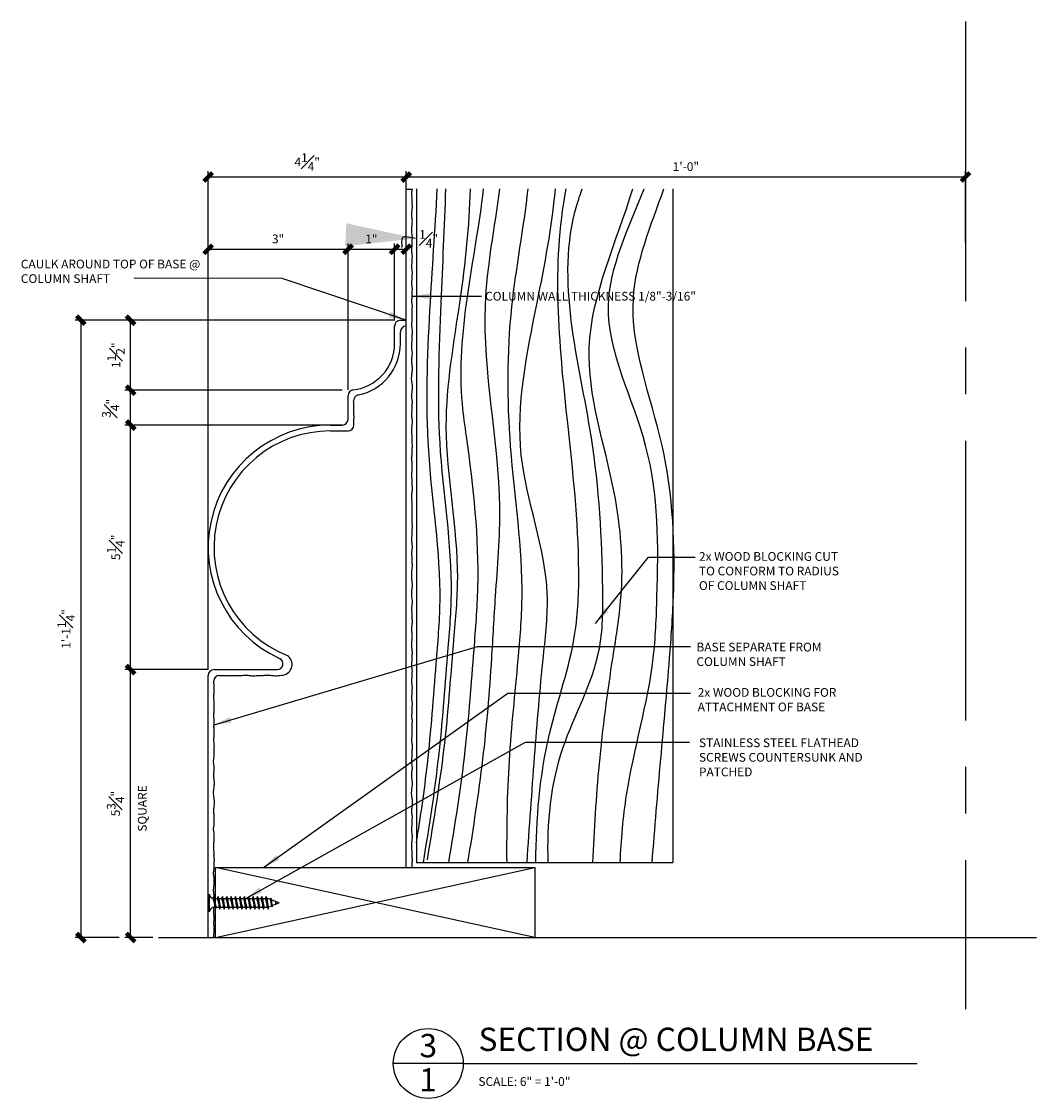
# Model space of a CAD drawing. Units: inches. Extents: x 2958 to 3122, y 2306 to 2702.
# Drawn here: x 3100 to 3122, y 2394 to 2417 of the extents above; entities that cross this region are included whole.
import ezdxf

# ---------------------------------------------------------------- set-up
doc = ezdxf.new("R2010")
doc.units = ezdxf.units.IN
doc.header["$MEASUREMENT"] = 0
doc.linetypes.add('CENTER2', pattern=[1.125, 0.75, -0.125, 0.125, -0.125])
for name, color, linetype in [('Connections', 1, 'Continuous'), ('DIMS', 8, 'Continuous'), ('Fiberglass', 7, 'Continuous'), ('Framing', 4, 'Continuous'), ('Hatch', 124, 'Continuous'), ('Text', 8, 'Continuous')]:
    doc.layers.add(name, color=color, linetype=linetype)
doc.styles.add('DIMS', font='stylu.ttf')
doc.styles.add('NOTES', font='stylu.ttf', dxfattribs={"height": 0.375})
doc.styles.add('TITLES', font='swiss.ttf', dxfattribs={"height": 1})
doc.dimstyles.new('6in', dxfattribs={"dimscale": 2, "dimtxt": 0.09375, "dimasz": 0.1875, "dimexe": 0.0625, "dimexo": 0.0625, "dimgap": 0.0625, "dimtad": 3, "dimdec": 4, "dimzin": 3, "dimdsep": 46, "dimlunit": 4, "dimtxsty": 'DIMS', "dimblk1": 'OBLIQUE', "dimblk2": 'OBLIQUE', "dimsah": 1, "dimcen": 0, "dimclrd": 3, "dimclre": 3, "dimclrt": 8, "dimadec": 3, "dimazin": 0, "dimtfac": 1, "dimtdec": 4, "dimtmove": 2, "dimatfit": 3, "dimfxl": 0, "dimfrac": 1, "dimtolj": 1, "dimtzin": 0, "dimlwd": -1, "dimlwe": -1, "dimarcsym": 0})
doc.dimstyles.new('NOTES$7', dxfattribs={"dimscale": 8, "dimtxt": 0.125, "dimasz": 0.1875, "dimexe": 0.0625, "dimexo": 0.0625, "dimgap": 0.0625, "dimtad": 3, "dimtih": 1, "dimtoh": 1, "dimdec": 4, "dimzin": 0, "dimdsep": 46, "dimlunit": 4, "dimtxsty": 'Standard', "dimcen": 0.0625, "dimclrd": 3, "dimclre": 3, "dimclrt": 8, "dimaunit": 1, "dimadec": 0, "dimazin": 0, "dimtfac": 1, "dimtdec": 4, "dimtmove": 2, "dimatfit": 3, "dimfxl": 0, "dimfrac": 1, "dimtolj": 1, "dimtzin": 0, "dimarcsym": 0})

# ---------------------------------------------------------------- blocks, each defined once
blk = doc.blocks.new('_OBLIQUE')
at = {"color": 6, "const_width": 0.25}
blk.add_lwpolyline([(-0.245, -0.245), (0.249, 0.249)], dxfattribs=at)
blk = doc.blocks.new('*D15')
at = {"layer": 'Defpoints', "color": 0, "linetype": 'Continuous'}
for p in [(3108.38, 2414.033), (3120.38, 2414.033), (3120.38, 2412.508)]:
    blk.add_point(p, dxfattribs=at)
at = {"layer": 'DIMS', "color": 3, "linetype": 'Continuous'}
for p, q in [((3120.38, 2412.633), (3120.38, 2414.158)), ((3108.38, 2414.033), (3120.38, 2414.033))]:
    blk.add_line(p, q, dxfattribs=at)
at = {"layer": 'DIMS', "color": 3, "linetype": 'Continuous', "xscale": 0.375, "yscale": 0.375, "zscale": 0.375, "rotation": 180}
blk.add_blockref('_OBLIQUE', (3108.38, 2414.033), dxfattribs=at)
at = {"layer": 'DIMS', "color": 3, "linetype": 'Continuous', "xscale": 0.375, "yscale": 0.375, "zscale": 0.375}
blk.add_blockref('_OBLIQUE', (3120.38, 2414.033), dxfattribs=at)
at = {"layer": 'DIMS', "color": 8, "linetype": 'Continuous', "insert": (3114.38, 2414.255), "char_height": 0.1875, "attachment_point": 5, "style": 'DIMS'}
blk.add_mtext('\\A1;1\'-0"', dxfattribs=at)
blk = doc.blocks.new('*D25')
at = {"layer": 'Defpoints', "color": 0, "linetype": 'Continuous'}
for p in [(3108.38, 2414.033), (3108.38, 2413.299), (3104.13, 2403.458)]:
    blk.add_point(p, dxfattribs=at)
at = {"layer": 'DIMS', "color": 3, "linetype": 'Continuous'}
for p, q in [((3104.13, 2403.583), (3104.13, 2414.158)), ((3108.38, 2413.424), (3108.38, 2414.158)), ((3104.13, 2414.033), (3108.38, 2414.033))]:
    blk.add_line(p, q, dxfattribs=at)
at = {"layer": 'DIMS', "color": 3, "linetype": 'Continuous', "xscale": 0.375, "yscale": 0.375, "zscale": 0.375, "rotation": 180}
blk.add_blockref('_OBLIQUE', (3104.13, 2414.033), dxfattribs=at)
at = {"layer": 'DIMS', "color": 3, "linetype": 'Continuous', "xscale": 0.375, "yscale": 0.375, "zscale": 0.375}
blk.add_blockref('_OBLIQUE', (3108.38, 2414.033), dxfattribs=at)
at = {"layer": 'DIMS', "color": 8, "linetype": 'Continuous', "insert": (3106.255, 2414.353), "char_height": 0.1875, "attachment_point": 5, "style": 'DIMS'}
blk.add_mtext('\\A1;4{\\H1.000000x;\\S1#4;}"', dxfattribs=at)
blk = doc.blocks.new('*D26')
at = {"layer": 'Defpoints', "color": 0, "linetype": 'Continuous'}
for p in [(3108.38, 2412.482), (3108.38, 2411.4), (3108.13, 2410.833)]:
    blk.add_point(p, dxfattribs=at)
at = {"layer": 'DIMS', "color": 3, "linetype": 'Continuous'}
for p, q in [((3108.13, 2410.958), (3108.13, 2412.607)), ((3108.13, 2412.482), (3108.38, 2412.482)), ((3108.38, 2411.525), (3108.38, 2412.607))]:
    blk.add_line(p, q, dxfattribs=at)
at = {"layer": 'DIMS', "color": 3, "linetype": 'Continuous', "xscale": 0.375, "yscale": 0.375, "zscale": 0.375, "rotation": 180}
blk.add_blockref('_OBLIQUE', (3108.13, 2412.482), dxfattribs=at)
at = {"layer": 'DIMS', "color": 3, "linetype": 'Continuous', "xscale": 0.375, "yscale": 0.375, "zscale": 0.375}
blk.add_blockref('_OBLIQUE', (3108.38, 2412.482), dxfattribs=at)
at = {"layer": 'DIMS', "color": 8, "linetype": 'Continuous', "insert": (3108.859, 2412.706), "char_height": 0.1875, "attachment_point": 5, "style": 'DIMS'}
blk.add_mtext('\\A1;{\\H1.000000x;\\S1#4;}"', dxfattribs=at)
blk = doc.blocks.new('*D27')
at = {"layer": 'Defpoints', "color": 0, "linetype": 'Continuous'}
for p in [(3108.13, 2412.482), (3108.13, 2410.833), (3107.13, 2409.34)]:
    blk.add_point(p, dxfattribs=at)
at = {"layer": 'DIMS', "color": 3, "linetype": 'Continuous'}
for p, q in [((3107.13, 2409.465), (3107.13, 2412.607)), ((3107.13, 2412.482), (3108.13, 2412.482)), ((3108.13, 2410.958), (3108.13, 2412.607))]:
    blk.add_line(p, q, dxfattribs=at)
at = {"layer": 'DIMS', "color": 3, "linetype": 'Continuous', "xscale": 0.375, "yscale": 0.375, "zscale": 0.375, "rotation": 180}
blk.add_blockref('_OBLIQUE', (3107.13, 2412.482), dxfattribs=at)
at = {"layer": 'DIMS', "color": 3, "linetype": 'Continuous', "xscale": 0.375, "yscale": 0.375, "zscale": 0.375}
blk.add_blockref('_OBLIQUE', (3108.13, 2412.482), dxfattribs=at)
at = {"layer": 'DIMS', "color": 8, "linetype": 'Continuous', "insert": (3107.63, 2412.702), "char_height": 0.1875, "attachment_point": 5, "style": 'DIMS'}
blk.add_mtext('\\A1;1"', dxfattribs=at)
blk = doc.blocks.new('*D28')
at = {"layer": 'Defpoints', "color": 0, "linetype": 'Continuous'}
for p in [(3107.13, 2412.482), (3107.13, 2409.34), (3104.13, 2403.333)]:
    blk.add_point(p, dxfattribs=at)
at = {"layer": 'DIMS', "color": 3, "linetype": 'Continuous'}
for p, q in [((3104.13, 2403.458), (3104.13, 2412.607)), ((3104.13, 2412.482), (3107.13, 2412.482)), ((3107.13, 2409.465), (3107.13, 2412.607))]:
    blk.add_line(p, q, dxfattribs=at)
at = {"layer": 'DIMS', "color": 3, "linetype": 'Continuous', "xscale": 0.375, "yscale": 0.375, "zscale": 0.375, "rotation": 180}
blk.add_blockref('_OBLIQUE', (3104.13, 2412.482), dxfattribs=at)
at = {"layer": 'DIMS', "color": 3, "linetype": 'Continuous', "xscale": 0.375, "yscale": 0.375, "zscale": 0.375}
blk.add_blockref('_OBLIQUE', (3107.13, 2412.482), dxfattribs=at)
at = {"layer": 'DIMS', "color": 8, "linetype": 'Continuous', "insert": (3105.63, 2412.704), "char_height": 0.1875, "attachment_point": 5, "style": 'DIMS'}
blk.add_mtext('\\A1;3"', dxfattribs=at)
blk = doc.blocks.new('*D29')
at = {"layer": 'Defpoints', "color": 0, "linetype": 'Continuous'}
for p in [(3108.13, 2410.958), (3101.397, 2397.708), (3102.344, 2397.708)]:
    blk.add_point(p, dxfattribs=at)
at = {"layer": 'DIMS', "color": 3, "linetype": 'Continuous'}
for p, q in [((3108.005, 2410.958), (3101.272, 2410.958)), ((3101.397, 2410.958), (3101.397, 2397.708)), ((3102.219, 2397.708), (3101.272, 2397.708))]:
    blk.add_line(p, q, dxfattribs=at)
at = {"layer": 'DIMS', "color": 3, "linetype": 'Continuous', "xscale": 0.375, "yscale": 0.375, "zscale": 0.375}
for p, rotation in [((3101.397, 2410.958), 90), ((3101.397, 2397.708), 270)]:
    blk.add_blockref('_OBLIQUE', p, dxfattribs=dict(at, rotation=rotation))
at = {"layer": 'DIMS', "color": 8, "linetype": 'Continuous', "insert": (3101.08, 2404.333), "char_height": 0.1875, "attachment_point": 5, "rotation": 90, "style": 'DIMS'}
blk.add_mtext('\\A1;1\'-1{\\H1.000000x;\\S1#4;}"', dxfattribs=at)
blk = doc.blocks.new('*D30')
at = {"layer": 'Defpoints', "color": 0, "linetype": 'Continuous'}
for p in [(3102.466, 2410.958), (3108.255, 2410.958), (3107.13, 2409.458)]:
    blk.add_point(p, dxfattribs=at)
at = {"layer": 'DIMS', "color": 3, "linetype": 'Continuous'}
for p, q in [((3108.13, 2410.958), (3102.341, 2410.958)), ((3102.466, 2409.458), (3102.466, 2410.958)), ((3107.005, 2409.458), (3102.341, 2409.458))]:
    blk.add_line(p, q, dxfattribs=at)
at = {"layer": 'DIMS', "color": 3, "linetype": 'Continuous', "xscale": 0.375, "yscale": 0.375, "zscale": 0.375}
for p, rotation in [((3102.466, 2410.958), 90), ((3102.466, 2409.458), 270)]:
    blk.add_blockref('_OBLIQUE', p, dxfattribs=dict(at, rotation=rotation))
at = {"layer": 'DIMS', "color": 8, "linetype": 'Continuous', "insert": (3102.152, 2410.208), "char_height": 0.1875, "attachment_point": 5, "rotation": 90, "style": 'DIMS'}
blk.add_mtext('\\A1;1{\\H1.000000x;\\S1#2;}"', dxfattribs=at)
blk = doc.blocks.new('*D31')
at = {"layer": 'Defpoints', "color": 0, "linetype": 'Continuous'}
for p in [(3102.466, 2409.458), (3107.13, 2409.458), (3107.13, 2408.708)]:
    blk.add_point(p, dxfattribs=at)
at = {"layer": 'DIMS', "color": 3, "linetype": 'Continuous'}
for p, q in [((3107.005, 2409.458), (3102.341, 2409.458)), ((3102.466, 2408.708), (3102.466, 2409.458)), ((3107.005, 2408.708), (3102.341, 2408.708))]:
    blk.add_line(p, q, dxfattribs=at)
at = {"layer": 'DIMS', "color": 3, "linetype": 'Continuous', "xscale": 0.375, "yscale": 0.375, "zscale": 0.375}
for p, rotation in [((3102.466, 2409.458), 90), ((3102.466, 2408.708), 270)]:
    blk.add_blockref('_OBLIQUE', p, dxfattribs=dict(at, rotation=rotation))
at = {"layer": 'DIMS', "color": 8, "linetype": 'Continuous', "insert": (3102.038, 2409.068), "char_height": 0.1875, "attachment_point": 5, "rotation": 90, "style": 'DIMS'}
blk.add_mtext('\\A1;{\\H1.000000x;\\S3#4;}"', dxfattribs=at)
blk = doc.blocks.new('*D32')
at = {"layer": 'Defpoints', "color": 0, "linetype": 'Continuous'}
for p in [(3102.466, 2408.708), (3106.197, 2408.708), (3104.255, 2403.458)]:
    blk.add_point(p, dxfattribs=at)
at = {"layer": 'DIMS', "color": 3, "linetype": 'Continuous'}
for p, q in [((3106.072, 2408.708), (3102.341, 2408.708)), ((3102.466, 2403.458), (3102.466, 2408.708)), ((3104.13, 2403.458), (3102.341, 2403.458))]:
    blk.add_line(p, q, dxfattribs=at)
at = {"layer": 'DIMS', "color": 3, "linetype": 'Continuous', "xscale": 0.375, "yscale": 0.375, "zscale": 0.375}
for p, rotation in [((3102.466, 2408.708), 90), ((3102.466, 2403.458), 270)]:
    blk.add_blockref('_OBLIQUE', p, dxfattribs=dict(at, rotation=rotation))
at = {"layer": 'DIMS', "color": 8, "linetype": 'Continuous', "insert": (3102.147, 2406.083), "char_height": 0.1875, "attachment_point": 5, "rotation": 90, "style": 'DIMS'}
blk.add_mtext('\\A1;5{\\H1.000000x;\\S1#4;}"', dxfattribs=at)
blk = doc.blocks.new('*D33')
at = {"layer": 'Defpoints', "color": 0, "linetype": 'Continuous'}
for p in [(3102.466, 2403.458), (3104.255, 2403.458), (3103.064, 2397.708)]:
    blk.add_point(p, dxfattribs=at)
at = {"layer": 'DIMS', "color": 3, "linetype": 'Continuous'}
for p, q in [((3104.13, 2403.458), (3102.341, 2403.458)), ((3102.466, 2397.708), (3102.466, 2403.458)), ((3102.939, 2397.708), (3102.341, 2397.708))]:
    blk.add_line(p, q, dxfattribs=at)
at = {"layer": 'DIMS', "color": 3, "linetype": 'Continuous', "xscale": 0.375, "yscale": 0.375, "zscale": 0.375}
for p, rotation in [((3102.466, 2403.458), 90), ((3102.466, 2397.708), 270)]:
    blk.add_blockref('_OBLIQUE', p, dxfattribs=dict(at, rotation=rotation))
at = {"layer": 'DIMS', "color": 8, "linetype": 'Continuous', "insert": (3102.142, 2400.583), "char_height": 0.1875, "attachment_point": 5, "rotation": 90, "style": 'DIMS'}
blk.add_mtext('\\A1;5{\\H1.000000x;\\S3#4;}"', dxfattribs=at)

msp = doc.modelspace()

# ---------------------------------------------------------------- linework, layer by layer
at = {"layer": 'Connections', "linetype": 'Continuous', "ltscale": 2}
for p, q in [((3104.14986, 2398.6375), (3104.14986, 2398.2625)), ((3104.25011, 2398.58577), (3104.28867, 2398.31423)), ((3104.34386, 2398.58577), (3104.38242, 2398.31423)), ((3104.43761, 2398.58577), (3104.47617, 2398.31423)), ((3104.53136, 2398.58577), (3104.56992, 2398.31423)), ((3104.62511, 2398.58577), (3104.66367, 2398.31423)), ((3104.71886, 2398.58577), (3104.75742, 2398.31423)), ((3104.81261, 2398.58577), (3104.85117, 2398.31423)), ((3104.90636, 2398.58577), (3104.94492, 2398.31423)), ((3105.00011, 2398.58577), (3105.03867, 2398.31423)), ((3105.09386, 2398.58577), (3105.13242, 2398.31423)), ((3105.18761, 2398.58577), (3105.22617, 2398.31423)), ((3105.28136, 2398.58577), (3105.31992, 2398.31423)), ((3105.37511, 2398.58577), (3105.41367, 2398.31423)), ((3104.24361, 2398.35625), (3104.27319, 2398.35625)), ((3104.30028, 2398.35625), (3104.36694, 2398.35625)), ((3104.39403, 2398.35625), (3104.46069, 2398.35625)), ((3104.48778, 2398.35625), (3104.55444, 2398.35625)), ((3104.58153, 2398.35625), (3104.64819, 2398.35625)), ((3104.67528, 2398.35625), (3104.74194, 2398.35625)), ((3104.76903, 2398.35625), (3104.83569, 2398.35625)), ((3104.86278, 2398.35625), (3104.92944, 2398.35625)), ((3104.95653, 2398.35625), (3105.02319, 2398.35625)), ((3105.05028, 2398.35625), (3105.11694, 2398.35625)), ((3105.14403, 2398.35625), (3105.21069, 2398.35625)), ((3105.23778, 2398.35625), (3105.30444, 2398.35625)), ((3105.33153, 2398.35625), (3105.39819, 2398.35625)), ((3105.46418, 2398.52427), (3105.41549, 2398.54375)), ((3105.4923, 2398.38697), (3105.42418, 2398.35973)), ((3105.47346, 2398.55334), (3105.49988, 2398.36731)), ((3105.5739, 2398.48038), (3105.48542, 2398.51577)), ((3105.58413, 2398.42371), (3105.50693, 2398.39283)), ((3105.57647, 2398.48813), (3105.58581, 2398.42235)), ((3105.64986, 2398.45), (3105.57948, 2398.47815)), ((3105.64986, 2398.45), (3105.58713, 2398.42491))]:
    msp.add_line(p, q, dxfattribs=at)
at = {"layer": 'Connections', "ltscale": 2}
for p, q in [((3104.23668, 2398.54375), (3104.25011, 2398.58577)), ((3104.26354, 2398.54375), (3104.25011, 2398.58577)), ((3104.33043, 2398.54375), (3104.34386, 2398.58577)), ((3104.35729, 2398.54375), (3104.34386, 2398.58577)), ((3104.42418, 2398.54375), (3104.43761, 2398.58577)), ((3104.45104, 2398.54375), (3104.43761, 2398.58577)), ((3104.51793, 2398.54375), (3104.53136, 2398.58577)), ((3104.54479, 2398.54375), (3104.53136, 2398.58577)), ((3104.61168, 2398.54375), (3104.62511, 2398.58577)), ((3104.63854, 2398.54375), (3104.62511, 2398.58577)), ((3104.70543, 2398.54375), (3104.71886, 2398.58577)), ((3104.73229, 2398.54375), (3104.71886, 2398.58577)), ((3104.79918, 2398.54375), (3104.81261, 2398.58577)), ((3104.82604, 2398.54375), (3104.81261, 2398.58577)), ((3104.89293, 2398.54375), (3104.90636, 2398.58577)), ((3104.91979, 2398.54375), (3104.90636, 2398.58577)), ((3104.98668, 2398.54375), (3105.00011, 2398.58577)), ((3105.01354, 2398.54375), (3105.00011, 2398.58577)), ((3105.08043, 2398.54375), (3105.09386, 2398.58577)), ((3105.10729, 2398.54375), (3105.09386, 2398.58577)), ((3105.17418, 2398.54375), (3105.18761, 2398.58577)), ((3105.20104, 2398.54375), (3105.18761, 2398.58577)), ((3105.26793, 2398.54375), (3105.28136, 2398.58577)), ((3105.29479, 2398.54375), (3105.28136, 2398.58577)), ((3105.36168, 2398.54375), (3105.37511, 2398.58577)), ((3105.38854, 2398.54375), (3105.37511, 2398.58577)), ((3104.26354, 2398.54375), (3104.33043, 2398.54375)), ((3104.27319, 2398.35625), (3104.28867, 2398.31423)), ((3104.28867, 2398.31423), (3104.30028, 2398.35625)), ((3104.35729, 2398.54375), (3104.42418, 2398.54375)), ((3104.36694, 2398.35625), (3104.38242, 2398.31423)), ((3104.38242, 2398.31423), (3104.39403, 2398.35625)), ((3104.45104, 2398.54375), (3104.51793, 2398.54375)), ((3104.46069, 2398.35625), (3104.47617, 2398.31423)), ((3104.47617, 2398.31423), (3104.48778, 2398.35625)), ((3104.54479, 2398.54375), (3104.61168, 2398.54375)), ((3104.55444, 2398.35625), (3104.56992, 2398.31423)), ((3104.56992, 2398.31423), (3104.58153, 2398.35625)), ((3104.63854, 2398.54375), (3104.70543, 2398.54375)), ((3104.64819, 2398.35625), (3104.66367, 2398.31423)), ((3104.66367, 2398.31423), (3104.67528, 2398.35625)), ((3104.73229, 2398.54375), (3104.79918, 2398.54375)), ((3104.74194, 2398.35625), (3104.75742, 2398.31423)), ((3104.75742, 2398.31423), (3104.76903, 2398.35625)), ((3104.82604, 2398.54375), (3104.89293, 2398.54375)), ((3104.83569, 2398.35625), (3104.85117, 2398.31423)), ((3104.85117, 2398.31423), (3104.86278, 2398.35625)), ((3104.91979, 2398.54375), (3104.98668, 2398.54375)), ((3104.92944, 2398.35625), (3104.94492, 2398.31423)), ((3104.94492, 2398.31423), (3104.95653, 2398.35625)), ((3105.01354, 2398.54375), (3105.08043, 2398.54375)), ((3105.02319, 2398.35625), (3105.03867, 2398.31423)), ((3105.03867, 2398.31423), (3105.05028, 2398.35625)), ((3105.10729, 2398.54375), (3105.17418, 2398.54375)), ((3105.11694, 2398.35625), (3105.13242, 2398.31423)), ((3105.13242, 2398.31423), (3105.14403, 2398.35625)), ((3105.20104, 2398.54375), (3105.26793, 2398.54375)), ((3105.21069, 2398.35625), (3105.22617, 2398.31423)), ((3105.22617, 2398.31423), (3105.23778, 2398.35625)), ((3105.29479, 2398.54375), (3105.41549, 2398.54375)), ((3105.30444, 2398.35625), (3105.31992, 2398.31423)), ((3105.31992, 2398.31423), (3105.33153, 2398.35625)), ((3105.39819, 2398.35625), (3105.41367, 2398.31423)), ((3105.41367, 2398.31423), (3105.42528, 2398.35625)), ((3105.46418, 2398.52427), (3105.47346, 2398.55334)), ((3105.47346, 2398.55334), (3105.48542, 2398.51577)), ((3105.4923, 2398.38697), (3105.49988, 2398.36731)), ((3105.49988, 2398.36731), (3105.50693, 2398.39283)), ((3105.57647, 2398.48813), (3105.5739, 2398.48038)), ((3105.57647, 2398.48813), (3105.57948, 2398.47815)), ((3105.58413, 2398.42371), (3105.58581, 2398.42235)), ((3105.58581, 2398.42235), (3105.58713, 2398.42491))]:
    msp.add_line(p, q, dxfattribs=at)
at = {"layer": 'Connections', "linetype": 'Continuous', "ltscale": 2}
for centre, start, end in [((3104.27431, 2398.6682), 193.858501, 253.189901), ((3104.27431, 2398.23179), 103.858501, 166.141499)]:
    msp.add_arc(centre, 0.12818, start, end, dxfattribs=at)
at = {"layer": 'Connections', "ltscale": 2}
for centre, radius, start, end in [((3103.66797, 2398.33572), 0.60556, 1.942257, 20.091525), ((3105.09263, 2398.60887), 0.83165, 184.490903, 197.683431), ((3103.76172, 2398.33572), 0.60556, 1.942257, 20.091525), ((3105.18638, 2398.60887), 0.83165, 184.490903, 197.683431), ((3103.85547, 2398.33572), 0.60556, 1.942257, 20.091525), ((3105.28013, 2398.60887), 0.83165, 184.490903, 197.683431), ((3103.94922, 2398.33572), 0.60556, 1.942257, 20.091525), ((3105.37388, 2398.60887), 0.83165, 184.490903, 197.683431), ((3104.04297, 2398.33572), 0.60556, 1.942257, 20.091525), ((3105.46763, 2398.60887), 0.83165, 184.490903, 197.683431), ((3104.13672, 2398.33572), 0.60556, 1.942257, 20.091525), ((3105.56138, 2398.60887), 0.83165, 184.490903, 197.683431), ((3104.23047, 2398.33572), 0.60556, 1.942257, 20.091525), ((3105.65513, 2398.60887), 0.83165, 184.490903, 197.683431), ((3104.32422, 2398.33572), 0.60556, 1.942257, 20.091525), ((3105.74888, 2398.60887), 0.83165, 184.490903, 197.683431), ((3104.41797, 2398.33572), 0.60556, 1.942257, 20.091525), ((3105.84263, 2398.60887), 0.83165, 184.490903, 197.683431), ((3104.51172, 2398.33572), 0.60556, 1.942257, 20.091525), ((3105.93638, 2398.60887), 0.83165, 184.490903, 197.683431), ((3104.60547, 2398.33572), 0.60556, 1.942257, 20.091525), ((3106.03013, 2398.60887), 0.83165, 184.490903, 197.683431), ((3104.69922, 2398.33572), 0.60556, 1.942257, 20.091525), ((3106.12388, 2398.60887), 0.83165, 184.490903, 197.683431), ((3104.79297, 2398.33572), 0.60556, 1.942257, 20.091525), ((3106.21763, 2398.60887), 0.83165, 184.490903, 197.683431), ((3104.96373, 2398.35025), 0.52984, 3.974137, 19.173951), ((3105.91089, 2398.52686), 0.42561, 181.492472, 198.355799), ((3105.18419, 2398.38077), 0.40224, 6.12854, 14.338824), ((3106.64111, 2398.60354), 1.06902, 186.736111, 189.619573)]:
    msp.add_arc(centre, radius, start, end, dxfattribs=at)
at = {"layer": 'Fiberglass', "linetype": 'Continuous', "ltscale": 8}
for p, q in [((3108.37991, 2413.77362), (3108.51075, 2413.77362)), ((3108.25491, 2410.45808), (3108.25491, 2410.70808)), ((3106.75491, 2408.70808), (3107.00491, 2408.70808)), ((3106.75491, 2408.58308), (3107.12991, 2408.58308)), ((3104.12991, 2397.70808), (3104.25491, 2397.70808))]:
    msp.add_line(p, q, dxfattribs=at)
at = {"layer": 'Fiberglass', "color": 5, "linetype": 'Continuous', "ltscale": 8}
for p, q in [((3108.37991, 2399.20808), (3108.37991, 2413.77362)), ((3108.25491, 2410.95808), (3108.37991, 2410.95808)), ((3108.12991, 2410.45808), (3108.12991, 2410.83308)), ((3107.12991, 2408.83308), (3107.12991, 2409.34005)), ((3104.25491, 2403.45808), (3105.60927, 2403.45808)), ((3104.12991, 2397.70808), (3104.12991, 2403.33308))]:
    msp.add_line(p, q, dxfattribs=at)
at = {"layer": 'Fiberglass', "color": 6, "linetype": 'Continuous', "ltscale": 8}
msp.add_line((3103.06437, 2397.70808), (3121.90252, 2397.70808), dxfattribs=at)
at = {"layer": 'Fiberglass', "color": 5, "linetype": 'Continuous', "ltscale": 8}
for centre, radius, start, end in [((3108.25491, 2410.83308), 0.125, 90, 180), ((3107.12991, 2410.45808), 1, 276.37937, 0), ((3107.25491, 2409.34005), 0.125, 96.37937, 180), ((3107.00491, 2408.83308), 0.125, 270, 0), ((3106.75491, 2406.08308), 2.625, 90, 245.380023), ((3105.60927, 2403.58308), 0.125, 270, 65.380023), ((3104.25491, 2403.33308), 0.125, 90, 180)]:
    msp.add_arc(centre, radius, start, end, dxfattribs=at)
at = {"layer": 'Fiberglass', "linetype": 'Continuous', "ltscale": 8}
for centre, radius, start, end in [((3108.37991, 2410.70808), 0.125, 90, 180), ((3107.12991, 2410.45808), 1.125, 281.313967, 0), ((3107.37514, 2409.23238), 0.125, 101.313967, 185.190893), ((3106.75491, 2406.08308), 2.5, 90, 248.138144), ((3107.12991, 2408.70808), 0.125, 270, 0), ((3105.69903, 2403.56951), 0.23022, 278.596263, 57.128455), ((3104.37277, 2403.20808), 0.125, 90, 177.683034)]:
    msp.add_arc(centre, radius, start, end, dxfattribs=at)
for points, knots in [([(3108.50491, 2406.61324), (3108.50405, 2406.64561), (3108.50252, 2406.7032), (3108.51235, 2406.78842), (3108.50234, 2406.87709), (3108.50473, 2406.97385), (3108.50795, 2407.0786), (3108.49334, 2407.17263), (3108.50536, 2407.26254), (3108.51798, 2407.35258), (3108.50129, 2407.44249), (3108.50847, 2407.53168), (3108.49022, 2407.62261), (3108.50704, 2407.72469), (3108.51054, 2407.82386), (3108.50694, 2407.91252), (3108.48884, 2407.99284), (3108.51095, 2408.08118), (3108.49963, 2408.17321), (3108.51915, 2408.26958), (3108.50118, 2408.36084), (3108.50831, 2408.46443), (3108.49296, 2408.56767), (3108.50515, 2408.67748), (3108.51491, 2408.77036), (3108.50499, 2408.86157), (3108.49067, 2408.94107), (3108.51026, 2409.02623), (3108.4998, 2409.11395), (3108.51901, 2409.21077), (3108.49418, 2409.30807), (3108.50532, 2409.41586), (3108.51965, 2409.5167), (3108.50224, 2409.6221), (3108.49096, 2409.72177), (3108.50457, 2409.82888), (3108.51685, 2409.92572), (3108.50479, 2410.01431), (3108.49419, 2410.09783), (3108.50477, 2410.17956), (3108.5163, 2410.27241), (3108.48715, 2410.37607), (3108.51011, 2410.4902), (3108.5009, 2410.59779), (3108.51541, 2410.69821), (3108.50801, 2410.78457), (3108.49319, 2410.86245), (3108.50841, 2410.93248), (3108.50361, 2411.01086), (3108.50602, 2411.09293), (3108.50185, 2411.18041), (3108.51748, 2411.27048), (3108.49183, 2411.36096), (3108.50876, 2411.44962), (3108.50171, 2411.53329), (3108.5139, 2411.61523), (3108.50613, 2411.69217), (3108.4949, 2411.76886), (3108.50789, 2411.83896), (3108.50174, 2411.91211), (3108.51585, 2411.97953), (3108.50482, 2412.04834), (3108.4932, 2412.1159), (3108.50946, 2412.18847), (3108.50028, 2412.26051), (3108.51605, 2412.32781), (3108.50251, 2412.39624), (3108.49557, 2412.47429), (3108.50832, 2412.56126), (3108.50108, 2412.64639), (3108.51599, 2412.72823), (3108.50374, 2412.81434), (3108.49406, 2412.90318), (3108.50563, 2412.99306), (3108.51283, 2413.07531), (3108.50583, 2413.15747), (3108.49183, 2413.2343), (3108.5067, 2413.31479), (3108.5156, 2413.39847), (3108.50041, 2413.49225), (3108.51007, 2413.58146), (3108.49083, 2413.67628), (3108.50631, 2413.73681), (3108.51075, 2413.77362)], [0, 0, 0, 0, 0.77647482, 1.38142609, 2.04985058, 2.90805378, 3.70268674, 4.56279771, 5.16942575, 5.87154035, 6.73205717, 7.33597841, 8.00677444, 8.93094414, 9.78987332, 10.38842608, 11.06020272, 11.73197984, 12.52661231, 13.26038913, 14.05752023, 14.72501172, 15.74375178, 16.54044422, 17.36861194, 17.97492473, 18.74066571, 19.27873157, 20.0415794, 20.83803134, 21.60647199, 22.40204864, 23.42174573, 24.02998088, 24.95486258, 25.81640289, 26.61353399, 27.28399752, 27.95393993, 28.62388187, 29.25475363, 30.18319295, 31.1390686, 31.9972718, 32.76201473, 33.55846666, 34.07024401, 34.64523661, 35.24915736, 35.94843446, 36.61592595, 37.34834432, 38.11042198, 38.8113441, 39.47883558, 40.11610105, 40.78507757, 41.32755523, 41.96507067, 42.47363556, 43.07994836, 43.59135199, 44.13472612, 44.70971872, 45.34542509, 45.85682823, 46.33663432, 46.99945656, 47.73209243, 48.43136904, 49.03768232, 49.70733881, 50.50403124, 51.17397318, 51.87466746, 52.48022964, 53.15102568, 53.72701319, 54.42835718, 55.16139667, 55.98781475, 56.56280735, 57.45100502, 57.45100502, 57.45100502, 57.45100502]), ([(3107.25491, 2408.70808), (3107.25405, 2408.74045), (3107.25252, 2408.79804), (3107.26235, 2408.88327), (3107.25234, 2408.97194), (3107.25473, 2409.0687), (3107.25736, 2409.15442), (3107.25218, 2409.20428), (3107.25065, 2409.22107)], [0, 0, 0, 0, 0.38823741, 0.69071304, 1.02492529, 1.45402689, 1.85134337, 2.05319472, 2.05319472, 2.05319472, 2.05319472]), ([(3108.50565, 2399.20808), (3108.50522, 2399.22887), (3108.50212, 2399.28032), (3108.51915, 2399.36442), (3108.50118, 2399.45568), (3108.50831, 2399.55928), (3108.49296, 2399.66252), (3108.50515, 2399.77233), (3108.51491, 2399.86521), (3108.50499, 2399.95641), (3108.49067, 2400.03592), (3108.51026, 2400.12107), (3108.4998, 2400.2088), (3108.51901, 2400.30562), (3108.49418, 2400.40292), (3108.50532, 2400.51071), (3108.51965, 2400.61155), (3108.50224, 2400.71694), (3108.49096, 2400.81662), (3108.50457, 2400.92372), (3108.51685, 2401.02057), (3108.50479, 2401.10916), (3108.49419, 2401.19267), (3108.50477, 2401.27441), (3108.5163, 2401.36725), (3108.48715, 2401.47092), (3108.51011, 2401.58505), (3108.5009, 2401.69264), (3108.51541, 2401.79305), (3108.50801, 2401.87941), (3108.49319, 2401.9573), (3108.50841, 2402.02732), (3108.50361, 2402.10571), (3108.50602, 2402.18778), (3108.50185, 2402.27526), (3108.51748, 2402.36533), (3108.49183, 2402.45581), (3108.50876, 2402.54447), (3108.50171, 2402.62814), (3108.5139, 2402.71008), (3108.50613, 2402.78702), (3108.4949, 2402.86371), (3108.50789, 2402.9338), (3108.50174, 2403.00696), (3108.51585, 2403.07438), (3108.50482, 2403.14319), (3108.4932, 2403.21075), (3108.50946, 2403.28332), (3108.50028, 2403.35536), (3108.51605, 2403.42266), (3108.50251, 2403.49108), (3108.49557, 2403.56914), (3108.50832, 2403.6561), (3108.50108, 2403.74123), (3108.51599, 2403.82307), (3108.50374, 2403.90918), (3108.49406, 2403.99803), (3108.50563, 2404.08791), (3108.51283, 2404.17016), (3108.50583, 2404.25232), (3108.49183, 2404.32914), (3108.5067, 2404.40964), (3108.5156, 2404.49331), (3108.50041, 2404.58709), (3108.51007, 2404.67631), (3108.48919, 2404.77924), (3108.52141, 2404.88084), (3108.5024, 2404.99866), (3108.49605, 2405.0969), (3108.50492, 2405.19345), (3108.51726, 2405.2783), (3108.50137, 2405.38262), (3108.49464, 2405.48892), (3108.50395, 2405.59739), (3108.51617, 2405.69277), (3108.50156, 2405.78134), (3108.50826, 2405.8664), (3108.49509, 2405.94178), (3108.50589, 2406.01852), (3108.51491, 2406.09567), (3108.504, 2406.18447), (3108.49407, 2406.26461), (3108.50955, 2406.34983), (3108.5002, 2406.42308), (3108.51709, 2406.51493), (3108.50968, 2406.57474), (3108.50491, 2406.61324)], [12.02802443, 12.02802443, 12.02802443, 12.02802443, 12.52661231, 13.26038913, 14.05752023, 14.72501172, 15.74375178, 16.54044422, 17.36861194, 17.97492473, 18.74066571, 19.27873157, 20.0415794, 20.83803134, 21.60647199, 22.40204864, 23.42174573, 24.02998088, 24.95486258, 25.81640289, 26.61353399, 27.28399752, 27.95393993, 28.62388187, 29.25475363, 30.18319295, 31.1390686, 31.9972718, 32.76201473, 33.55846666, 34.07024401, 34.64523661, 35.24915736, 35.94843446, 36.61592595, 37.34834432, 38.11042198, 38.8113441, 39.47883558, 40.11610105, 40.78507757, 41.32755523, 41.96507067, 42.47363556, 43.07994836, 43.59135199, 44.13472612, 44.70971872, 45.34542509, 45.85682823, 46.33663432, 46.99945656, 47.73209243, 48.43136904, 49.03768232, 49.70733881, 50.50403124, 51.17397318, 51.87466746, 52.48022964, 53.15102568, 53.72701319, 54.42835718, 55.16139667, 55.98781475, 56.56280735, 57.64691257, 58.44404367, 59.39881021, 60.00463496, 60.77008419, 61.4405482, 62.52276395, 63.31945639, 64.05249588, 64.81723832, 65.45294469, 66.09046012, 66.6329373, 67.30259427, 67.94678729, 68.77459776, 69.22217299, 70.0103964, 70.52179955, 71.44557452, 71.44557452, 71.44557452, 71.44557452]), ([(3104.25484, 2398.57096), (3104.25511, 2398.58853), (3104.25696, 2398.63408), (3104.24022, 2398.71746), (3104.25704, 2398.81954), (3104.26054, 2398.91871), (3104.25694, 2399.00737), (3104.23884, 2399.08769), (3104.26095, 2399.17603), (3104.24963, 2399.26805), (3104.26915, 2399.36442), (3104.25118, 2399.45568), (3104.25831, 2399.55928), (3104.24296, 2399.66252), (3104.25515, 2399.77233), (3104.26491, 2399.86521), (3104.25499, 2399.95641), (3104.24067, 2400.03592), (3104.26026, 2400.12107), (3104.2498, 2400.2088), (3104.26901, 2400.30562), (3104.24418, 2400.40292), (3104.25532, 2400.51071), (3104.26965, 2400.61155), (3104.25224, 2400.71694), (3104.24096, 2400.81662), (3104.25457, 2400.92372), (3104.26685, 2401.02057), (3104.25479, 2401.10916), (3104.24419, 2401.19267), (3104.25477, 2401.27441), (3104.2663, 2401.36725), (3104.23715, 2401.47092), (3104.26011, 2401.58505), (3104.2509, 2401.69264), (3104.26541, 2401.79305), (3104.25801, 2401.87941), (3104.24319, 2401.9573), (3104.25841, 2402.02732), (3104.25361, 2402.10571), (3104.25602, 2402.18778), (3104.25185, 2402.27526), (3104.26748, 2402.36533), (3104.24183, 2402.45581), (3104.25876, 2402.54447), (3104.25171, 2402.62814), (3104.2639, 2402.71008), (3104.25613, 2402.78702), (3104.2449, 2402.86371), (3104.25789, 2402.9338), (3104.25174, 2403.00696), (3104.26585, 2403.07438), (3104.25482, 2403.14319), (3104.24709, 2403.18815), (3104.24782, 2403.2119), (3104.24787, 2403.21314)], [3.4573385, 3.4573385, 3.4573385, 3.4573385, 3.6679892, 4.00338722, 4.46547207, 4.89493666, 5.19421304, 5.53010136, 5.86598992, 6.26330616, 6.63019457, 7.02876012, 7.36250586, 7.87187589, 8.27022211, 8.68430597, 8.98746237, 9.37033286, 9.63936578, 10.0207897, 10.41901567, 10.803236, 11.20102432, 11.71087287, 12.01499044, 12.47743129, 12.90820145, 13.306767, 13.64199876, 13.97696997, 14.31194093, 14.62737681, 15.09159648, 15.5695343, 15.9986359, 16.38100736, 16.77923333, 17.03512201, 17.3226183, 17.62457868, 17.97421723, 18.30796298, 18.67417216, 19.05521099, 19.40567205, 19.73941779, 20.05805053, 20.39253879, 20.66377762, 20.98253533, 21.23681778, 21.53997418, 21.795676, 22.06736306, 22.08234417, 22.08234417, 22.08234417, 22.08234417]), ([(3104.37277, 2403.33308), (3104.40514, 2403.33394), (3104.46272, 2403.33547), (3104.54795, 2403.32564), (3104.63662, 2403.33565), (3104.73338, 2403.33326), (3104.83812, 2403.33005), (3104.93216, 2403.34466), (3105.02206, 2403.33263), (3105.11211, 2403.32002), (3105.20202, 2403.3367), (3105.29121, 2403.32952), (3105.38214, 2403.34778), (3105.48422, 2403.33095), (3105.58339, 2403.32746), (3105.6657, 2403.3308), (3105.71197, 2403.34019), (3105.73344, 2403.34188)], [0, 0, 0, 0, 0.38823741, 0.69071304, 1.02492529, 1.45402689, 1.85134337, 2.28139885, 2.58471287, 2.93577018, 3.36602858, 3.6679892, 4.00338722, 4.46547207, 4.89493666, 5.19421304, 5.45385479, 5.45385479, 5.45385479, 5.45385479]), ([(3104.25491, 2397.70808), (3104.25405, 2397.74045), (3104.25252, 2397.79804), (3104.26235, 2397.88327), (3104.25234, 2397.97194), (3104.25473, 2398.0687), (3104.25795, 2398.17344), (3104.24334, 2398.26747), (3104.2516, 2398.32921), (3104.25517, 2398.35531), (3104.25529, 2398.35625)], [0, 0, 0, 0, 0.38823741, 0.69071304, 1.02492529, 1.45402689, 1.85134337, 2.28139885, 2.58471287, 2.59599429, 2.59599429, 2.59599429, 2.59599429])]:
    msp.add_open_spline(points, degree=3, knots=knots, dxfattribs=at)
at = {"layer": 'Framing', "linetype": 'Continuous', "ltscale": 8}
for p, q in [((3108.59882, 2413.77642), (3108.59882, 2399.31803)), ((3114.09882, 2413.77642), (3114.09882, 2399.31803)), ((3108.59882, 2399.31803), (3114.09882, 2399.31803)), ((3104.28816, 2397.70808), (3104.28816, 2399.20808)), ((3104.28816, 2399.20808), (3111.13704, 2399.20808)), ((3104.28816, 2397.70808), (3111.13704, 2399.20808)), ((3111.13704, 2397.70808), (3104.28816, 2399.20808)), ((3111.13704, 2399.20808), (3111.13704, 2397.70808)), ((3104.28333, 2397.70808), (3107.78333, 2397.70808)), ((3104.28816, 2397.70808), (3111.13704, 2397.70808))]:
    msp.add_line(p, q, dxfattribs=at)
at = {"layer": 'Framing', "color": 190, "linetype": 'Continuous', "ltscale": 8}
for points, knots in [([(3108.59882, 2399.74196), (3108.68792, 2400.30303), (3108.87566, 2401.58121), (3108.99482, 2403.3114), (3109.19532, 2405.56005), (3108.75731, 2408.07852), (3108.86337, 2411.04129), (3108.9996, 2412.90841), (3109.04628, 2413.77642)], [3.57660507, 3.57660507, 3.57660507, 3.57660507, 10.39035147, 19.07963013, 24.3914706, 37.41222897, 49.44475081, 59.87985475, 59.87985475, 59.87985475, 59.87985475]), ([(3108.74744, 2399.31803), (3108.87174, 2400.07414), (3109.10574, 2401.54618), (3109.23821, 2403.47371), (3109.43967, 2405.72231), (3108.99344, 2408.24119), (3109.12794, 2411.14736), (3109.19543, 2412.96293), (3109.23192, 2413.77642)], [1.20273333, 1.20273333, 1.20273333, 1.20273333, 10.39035147, 19.07963013, 24.3914706, 37.41222897, 49.44475081, 59.21968166, 59.21968166, 59.21968166, 59.21968166]), ([(3108.83383, 2399.37276), (3108.97541, 2400.22776), (3109.23541, 2401.79777), (3109.37027, 2403.82562), (3109.5863, 2406.0731), (3109.03672, 2408.50812), (3109.55439, 2411.26649), (3109.73438, 2412.98025), (3109.75872, 2413.77642)], [0, 0, 0, 0, 10.39035147, 19.07963013, 24.3914706, 37.41222897, 48.32243847, 57.84220358, 57.84220358, 57.84220358, 57.84220358]), ([(3109.29348, 2399.31803), (3109.42506, 2400.11915), (3109.66959, 2401.63579), (3109.81098, 2403.60929), (3109.99306, 2405.85643), (3109.79773, 2407.61798), (3109.38358, 2410.45069), (3109.86061, 2412.23761), (3110.04009, 2413.77642)], [0.65492549, 0.65492549, 0.65492549, 0.65492549, 10.39035147, 19.07963013, 24.3914706, 37.41222897, 40.21028804, 58.6959394, 58.6959394, 58.6959394, 58.6959394]), ([(3109.70272, 2399.31803), (3109.82188, 2400.05609), (3110.04901, 2401.51021), (3110.2042, 2403.41995), (3110.29941, 2405.22367), (3110.52356, 2407.75481), (3109.82058, 2410.65947), (3110.27986, 2412.94615), (3110.38768, 2413.77642)], [1.42193187, 1.42193187, 1.42193187, 1.42193187, 10.39035147, 19.07963013, 24.3914706, 32.08059943, 49.46038888, 59.44134891, 59.44134891, 59.44134891, 59.44134891]), ([(3110.54234, 2399.31803), (3110.53706, 2400.04978), (3110.55869, 2401.50432), (3110.7646, 2403.39183), (3110.94645, 2405.64152), (3110.54521, 2408.1607), (3110.53845, 2411.08965), (3110.90338, 2412.93798), (3110.99509, 2413.77642)], [7.76976148, 7.76976148, 7.76976148, 7.76976148, 16.54613906, 25.23541771, 30.54725818, 43.56801655, 55.6005384, 65.68601395, 65.68601395, 65.68601395, 65.68601395]), ([(3110.97096, 2399.31803), (3111.02279, 2400.07646), (3111.12807, 2401.55619), (3111.28417, 2403.47145), (3111.54326, 2405.65461), (3110.51451, 2408.13269), (3111.14301, 2411.04939), (3111.50785, 2412.96448), (3111.58022, 2413.77642)], [10.32053359, 10.32053359, 10.32053359, 10.32053359, 19.4417002, 28.13097885, 33.44281932, 45.57978447, 58.7351874, 68.49686198, 68.49686198, 68.49686198, 68.49686198]), ([(3111.15979, 2399.31803), (3111.16667, 2400.25353), (3111.30116, 2401.9155), (3112.04165, 2403.9317), (3112.1242, 2406.21565), (3111.77022, 2409.37031), (3111.49594, 2412.13186), (3111.81219, 2413.77642)], [10.58196954, 10.58196954, 10.58196954, 10.58196954, 21.76780562, 30.67221912, 35.98405959, 49.00481796, 68.85289699, 68.85289699, 68.85289699, 68.85289699]), ([(3111.42503, 2399.31803), (3111.40059, 2400.16785), (3111.54249, 2401.72284), (3112.6015, 2403.54608), (3112.60384, 2405.84481), (3112.43278, 2408.99229), (3111.53059, 2411.93284), (3112.11216, 2413.66093), (3112.15402, 2413.77642)], [10.64996631, 10.64996631, 10.64996631, 10.64996631, 20.78298929, 29.61763418, 34.92947465, 47.95023302, 67.96625732, 69.40385043, 69.40385043, 69.40385043, 69.40385043]), ([(3112.384, 2399.31803), (3112.41538, 2400.02269), (3112.50699, 2401.49932), (3112.75301, 2403.39061), (3113.07921, 2405.32537), (3112.9043, 2407.5667), (3111.8564, 2410.48585), (3112.89704, 2412.64041), (3113.23943, 2413.77642)], [10.10643254, 10.10643254, 10.10643254, 10.10643254, 18.56970771, 27.86910297, 32.99355644, 42.04411775, 54.65742634, 68.62457508, 68.62457508, 68.62457508, 68.62457508]), ([(3112.97152, 2399.31803), (3112.99123, 2399.80577), (3113.11611, 2401.27906), (3113.69467, 2403.14407), (3113.78688, 2405.66848), (3113.81416, 2408.24751), (3112.24304, 2411.1091), (3113.15057, 2412.93591), (3113.48541, 2413.77642)], [9.39336154, 9.39336154, 9.39336154, 9.39336154, 15.25490659, 27.18941724, 32.50125771, 45.52201608, 57.92142078, 68.34703573, 68.34703573, 68.34703573, 68.34703573]), ([(3113.65553, 2399.31803), (3113.71437, 2400.0579), (3113.83508, 2401.5192), (3114.01615, 2403.41947), (3114.16911, 2405.66706), (3114.07148, 2408.27412), (3112.8589, 2411.17566), (3113.63584, 2412.99659), (3113.9055, 2413.77642)], [8.19194493, 8.19194493, 8.19194493, 8.19194493, 17.0982898, 25.78756845, 31.09940892, 44.12016729, 57.01887048, 66.63454007, 66.63454007, 66.63454007, 66.63454007])]:
    msp.add_open_spline(points, degree=3, knots=knots, dxfattribs=at)
at = {"layer": 'Hatch', "color": 124, "linetype": 'Continuous', "ltscale": 8}
for p, q in [((3104.23563, 2398.54599), (3104.23757, 2398.54651)), ((3104.25472, 2398.57133), (3104.25485, 2398.57136))]:
    msp.add_line(p, q, dxfattribs=at)
at = {"layer": 'Text', "linetype": 'CENTER2', "ltscale": 8}
msp.add_line((3120.37991, 2417.36993), (3120.37991, 2396.1723), dxfattribs=at)
at = {"layer": 'Text', "color": 5, "linetype": 'Continuous', "ltscale": 8}
for q in [(3108.10258, 2395.00327), (3119.34535, 2395.00327)]:
    msp.add_line((3109.60258, 2395.00327), q, dxfattribs=at)
msp.add_circle((3108.85258, 2395.00327), 0.75, dxfattribs=at)

# ---------------------------------------------------------------- texts
at = {"layer": 'Text', "linetype": 'Continuous', "ltscale": 8, "char_height": 0.1875, "attachment_point": 1, "style": 'NOTES'}
for s, insert, width in [('{CAULK AROUND TOP OF BASE @ COLUMN SHAFT}', (3100.11007, 2412.2582), 3.9407616), ('{COLUMN WALL THICKNESS 1/8"-3/16"}', (3110.07227, 2411.56747), 4.6023242), ('{2x WOOD BLOCKING CUT TO CONFORM TO RADIUS OF COLUMN SHAFT}', (3114.66091, 2405.9814), 3.3025147), ('{BASE SEPARATE FROM COLUMN SHAFT}', (3114.60677, 2404.03649), 3.248375), ('{2x WOOD BLOCKING FOR ATTACHMENT OF BASE}', (3114.63384, 2403.06328), 3.6544219), ('{STAINLESS STEEL FLATHEAD SCREWS COUNTERSUNK AND PATCHED}', (3114.66091, 2401.98194), 3.8439107), ('{SCALE: 6" = 1\'-0"}', (3109.92843, 2394.71037), 8.8466973)]:
    msp.add_mtext(s, dxfattribs=dict(at, insert=insert, width=width))
at = {"layer": 'Text', "linetype": 'Continuous', "ltscale": 8, "insert": (3102.622, 2399.97923), "char_height": 0.1875, "width": 0.1072721, "attachment_point": 1, "rotation": 90, "style": 'NOTES'}
msp.add_mtext('{SQUARE}', dxfattribs=at)
at = {"layer": 'Text', "color": 8, "linetype": 'Continuous', "ltscale": 8, "char_height": 0.5, "style": 'TITLES'}
for s, insert, width, attachment_point in [('3', (3108.85283, 2395.63741), 0.485175, 2), ('{SECTION @ COLUMN BASE}', (3109.93029, 2395.77294), 10.0948235, 1), ('{1}', (3108.84778, 2394.90412), 0.2168, 2)]:
    msp.add_mtext(s, dxfattribs=dict(at, insert=insert, width=width, attachment_point=attachment_point))

# ---------------------------------------------------------------- dimensions: what is measured, and where the dimension line sits
at = {"layer": 'DIMS', "linetype": 'Continuous', "ltscale": 8}
for base, p1, p2, picture, middle in [((3108.37991, 2414.033), (3104.12991, 2403.45808), (3108.37991, 2413.29901), '*D25', (3106.25491, 2414.35285)), ((3120.37991, 2414.033), (3108.37991, 2414.033), (3120.37991, 2412.50847), '*D15', (3114.37991, 2414.25512)), ((3107.12991, 2412.48185), (3104.12991, 2403.33308), (3107.12991, 2409.34005), '*D28', (3105.62991, 2412.70397)), ((3108.12991, 2412.48185), (3107.12991, 2409.34005), (3108.12991, 2410.83308), '*D27', (3107.62991, 2412.70157))]:
    dim = msp.add_linear_dim(base=base, p1=p1, p2=p2, dimstyle='6in', dxfattribs=at)
    dim.commit()
    dim.dimension.update_dxf_attribs({"geometry": picture, "text_midpoint": middle})
dim = msp.add_linear_dim(base=(3108.37991, 2412.48185), p1=(3108.12991, 2410.83308), p2=(3108.37991, 2411.39967), dimstyle='6in', dxfattribs=at)
dim.commit()
dim.dimension.update_dxf_attribs({"geometry": '*D26', "text_midpoint": (3108.85871, 2412.70581), "dimtype": 160})
for base, p1, p2, picture, middle in [((3101.39684, 2397.70808), (3108.12991, 2410.95808), (3102.34367, 2397.70808), '*D29', (3101.08023, 2404.33308)), ((3102.46625, 2410.95808), (3107.12991, 2409.45808), (3108.25491, 2410.95808), '*D30', (3102.15197, 2410.20808)), ((3102.46625, 2408.70808), (3104.25491, 2403.45808), (3106.19651, 2408.70808), '*D32', (3102.14654, 2406.08308)), ((3102.46625, 2403.45808), (3103.06437, 2397.70808), (3104.25491, 2403.45808), '*D33', (3102.14243, 2400.58308))]:
    dim = msp.add_linear_dim(base=base, p1=p1, p2=p2, angle=90, dimstyle='6in', dxfattribs=at)
    dim.commit()
    dim.dimension.update_dxf_attribs({"geometry": picture, "text_midpoint": middle})
dim = msp.add_linear_dim(base=(3102.46625, 2409.45808), p1=(3107.12991, 2408.70808), p2=(3107.12991, 2409.45808), angle=90, dimstyle='6in', dxfattribs=at)
dim.commit()
dim.dimension.update_dxf_attribs({"geometry": '*D31', "text_midpoint": (3102.03846, 2409.06785), "dimtype": 160})

# ---------------------------------------------------------------- leaders
at = {"layer": 'DIMS', "color": 8, "linetype": 'Continuous', "ltscale": 8, "path_type": 1}
msp.add_leader([(3108.58008, 2412.71557), (3108.29655, 2412.73022), (3108.28677, 2412.52028)], dimstyle='NOTES$7', override={"dimlfac": 0.25}, dxfattribs=at)
at = {"layer": 'DIMS', "linetype": 'Continuous', "ltscale": 8}
for points in [[(3108.37991, 2410.95808), (3105.71737, 2411.85596), (3102.53849, 2411.85782)], [(3108.50491, 2411.47368), (3109.99421, 2411.47368)], [(3112.44118, 2404.45109), (3113.57811, 2405.87326), (3114.5797, 2405.87326)], [(3104.25493, 2402.27289), (3109.91032, 2403.95539), (3114.4822, 2403.95539)], [(3105.31892, 2399.20808), (3110.55999, 2402.95515), (3114.4822, 2402.95515)], [(3104.93417, 2398.5486), (3110.93897, 2401.90084), (3114.45973, 2401.90084)]]:
    msp.add_leader(points, dimstyle='6in', dxfattribs=at)

doc.saveas('drawing.dxf')
